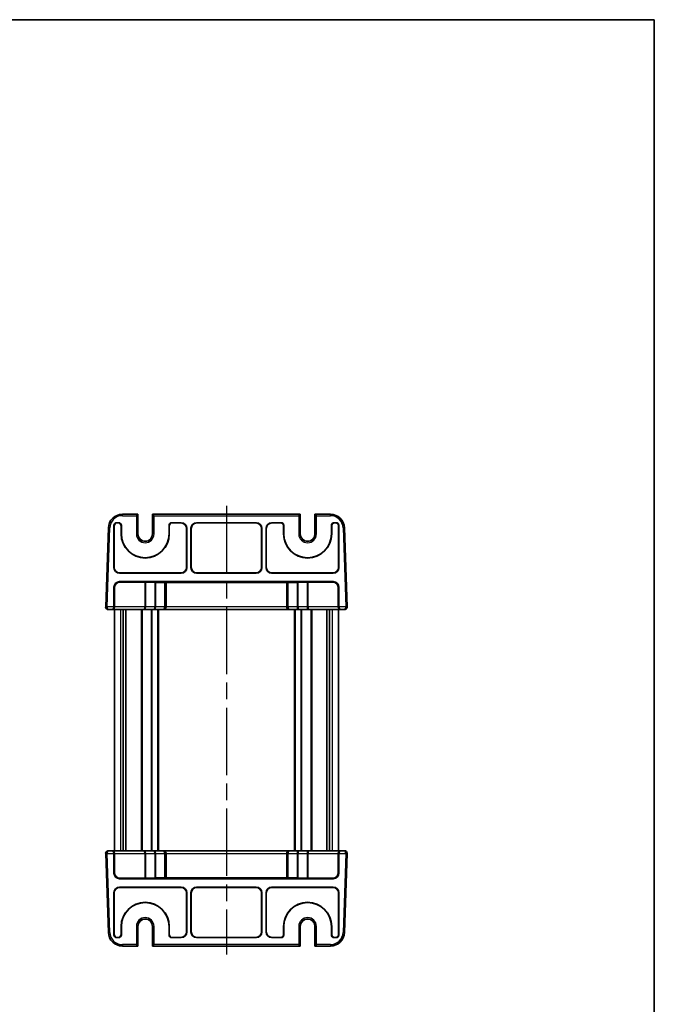
# Model space of a CAD drawing. Units: millimetres. Extents: x 29 to 3187, y 16 to 718.
# Drawn here: x 1572 to 1798, y 367 to 718 of the extents above; entities that cross this region are included whole.
import ezdxf

# ---------------------------------------------------------------- set-up
doc = ezdxf.new("R2010")
doc.units = ezdxf.units.MM
doc.header["$LTSCALE"] = 2
doc.linetypes.add('AM_ISO08W050', pattern=[18, 12, -1.5, 3, -1.5])
for name, color, linetype, lineweight in [('AM_7', 4, 'AM_ISO08W050', 25), ('Border (ISO)', 7, 'Continuous', 35), ('Visible (ISO)', 7, 'Continuous', 35), ('Visible Narrow (ISO)', 7, 'Continuous', 25)]:
    doc.layers.add(name, color=color, linetype=linetype, lineweight=lineweight)

# ---------------------------------------------------------------- blocks, each defined once
blk = doc.blocks.new('図面枠 tk図枠')
at = {"layer": 'Border (ISO)'}
for p, q in [((14.5, 289), (405.5, 289)), ((405.5, 289), (405.5, 8))]:
    blk.add_line(p, q, dxfattribs=at)

msp = doc.modelspace()

# ---------------------------------------------------------------- linework, layer by layer
at = {"layer": 'AM_7'}
msp.add_line((1645.7137, 545.0482), (1645.7137, 385.0482), dxfattribs=at)
at = {"layer": 'Visible (ISO)'}
for p, q in [((1614.0613, 542.0482), (1608.5794, 542.0482)), ((1613.5611, 541.5482), (1614.061, 542.048)), ((1614.0613, 542.0482), (1614.1003, 542.0482)), ((1614.1003, 542.0482), (1614.1004, 542.0482)), ((1614.1004, 542.0482), (1614.1004, 535.0482)), ((1619.327, 542.0482), (1619.3271, 542.0482)), ((1619.327, 535.0482), (1619.327, 542.0482)), ((1619.3271, 542.0482), (1619.3661, 542.0482)), ((1672.0613, 542.0482), (1619.3661, 542.0482)), ((1619.3664, 542.048), (1619.8662, 541.5482)), ((1671.5611, 541.5482), (1672.061, 542.048)), ((1672.0613, 542.0482), (1672.1003, 542.0482)), ((1672.1003, 542.0482), (1672.1004, 542.0482)), ((1672.1004, 542.0482), (1672.1004, 535.0482)), ((1677.327, 542.0482), (1677.3271, 542.0482)), ((1677.327, 535.0482), (1677.327, 542.0482)), ((1677.3271, 542.0482), (1677.3661, 542.0482)), ((1682.8479, 542.0482), (1677.3661, 542.0482)), ((1677.3664, 542.048), (1677.8662, 541.5482)), ((1605.5637, 523.047), (1605.5637, 538.0488)), ((1605.651, 537.9615), (1605.651, 523.1343)), ((1606.5631, 539.0482), (1607.2143, 539.0482)), ((1607.127, 538.9609), (1606.6504, 538.9609)), ((1608.1264, 535.0482), (1608.1264, 537.9615)), ((1608.2137, 538.0488), (1608.2137, 535.0482)), ((1625.2137, 535.0482), (1625.2137, 538.0488)), ((1625.301, 537.9615), (1625.301, 535.0482)), ((1626.2131, 539.0482), (1629.5649, 539.0482)), ((1629.4776, 538.9609), (1626.3004, 538.9609)), ((1635.0625, 539.0482), (1656.3649, 539.0482)), ((1656.2776, 538.9609), (1635.1498, 538.9609)), ((1661.8625, 539.0482), (1665.2143, 539.0482)), ((1665.127, 538.9609), (1661.9498, 538.9609)), ((1666.1264, 535.0482), (1666.1264, 537.9615)), ((1666.2137, 538.0488), (1666.2137, 535.0482)), ((1683.2137, 535.0482), (1683.2137, 538.0488)), ((1683.301, 537.9615), (1683.301, 535.0482)), ((1684.2131, 539.0482), (1684.8643, 539.0482)), ((1684.777, 538.9609), (1684.3004, 538.9609)), ((1685.7764, 523.1343), (1685.7764, 537.9615)), ((1685.8637, 538.0488), (1685.8637, 523.047)), ((1603.5825, 537.2227), (1602.5998, 509.0831)), ((1631.4764, 523.1343), (1631.4764, 536.9621)), ((1631.5637, 537.0494), (1631.5637, 523.047)), ((1633.0637, 523.047), (1633.0637, 537.0494)), ((1633.151, 536.9621), (1633.151, 523.1343)), ((1658.2764, 523.1343), (1658.2764, 536.9621)), ((1658.3637, 537.0494), (1658.3637, 523.047)), ((1659.8637, 523.047), (1659.8637, 537.0494)), ((1659.951, 536.9621), (1659.951, 523.1343)), ((1688.8276, 509.0831), (1687.8449, 537.2227)), ((1629.5649, 521.0482), (1607.5625, 521.0482)), ((1607.6498, 521.1355), (1629.4776, 521.1355)), ((1656.3649, 521.0482), (1635.0625, 521.0482)), ((1635.1498, 521.1355), (1656.2776, 521.1355)), ((1683.8649, 521.0482), (1661.8625, 521.0482)), ((1661.9498, 521.1355), (1683.7776, 521.1355)), ((1607.5625, 518.0482), (1683.8649, 518.0482)), ((1607.7615, 517.8491), (1616.5566, 517.8491)), ((1616.9101, 517.844), (1620.1172, 517.732)), ((1620.4708, 517.7269), (1623.6637, 517.7269)), ((1624.1637, 509.0482), (1624.1637, 517.7095)), ((1624.1637, 517.692), (1667.2637, 517.692)), ((1667.2637, 517.7095), (1667.2637, 509.0482)), ((1667.7637, 517.7269), (1670.9566, 517.7269)), ((1671.3101, 517.732), (1674.5172, 517.844)), ((1674.8708, 517.8491), (1683.6659, 517.8491)), ((1605.5637, 509.0482), (1605.5637, 516.0494)), ((1605.7627, 509.0482), (1605.7627, 515.8504)), ((1685.6646, 509.0482), (1685.6646, 515.8504)), ((1685.8637, 516.0494), (1685.8637, 509.0482)), ((1603.5992, 508.0482), (1604.598, 508.0482)), ((1604.598, 508.0482), (1604.797, 508.0482)), ((1604.797, 508.0482), (1616.3495, 508.0482)), ((1605.7137, 508.0482), (1605.7137, 422.0482)), ((1608.9047, 508.0482), (1608.9047, 422.0482)), ((1609.8227, 508.0482), (1609.8227, 422.0482)), ((1616.3495, 508.0482), (1619.8495, 508.0482)), ((1619.8495, 508.0482), (1623.1637, 508.0482)), ((1621.4637, 508.0482), (1621.4637, 422.0482)), ((1623.1637, 508.0482), (1668.2637, 508.0482)), ((1668.2637, 508.0482), (1671.5779, 508.0482)), ((1669.9637, 508.0482), (1669.9637, 422.0482)), ((1671.5779, 508.0482), (1675.0779, 508.0482)), ((1675.0779, 508.0482), (1686.6303, 508.0482)), ((1681.6047, 508.0482), (1681.6047, 422.0482)), ((1682.5227, 508.0482), (1682.5227, 422.0482)), ((1685.7137, 508.0482), (1685.7137, 422.0482)), ((1686.6303, 508.0482), (1686.8294, 508.0482)), ((1686.8294, 508.0482), (1687.8282, 508.0482)), ((1604.598, 422.0482), (1603.5992, 422.0482)), ((1604.797, 422.0482), (1604.598, 422.0482)), ((1616.3495, 422.0482), (1604.797, 422.0482)), ((1619.8495, 422.0482), (1616.3495, 422.0482)), ((1623.1637, 422.0482), (1619.8495, 422.0482)), ((1668.2637, 422.0482), (1623.1637, 422.0482)), ((1671.5779, 422.0482), (1668.2637, 422.0482)), ((1675.0779, 422.0482), (1671.5779, 422.0482)), ((1686.6303, 422.0482), (1675.0779, 422.0482)), ((1686.8294, 422.0482), (1686.6303, 422.0482)), ((1687.8282, 422.0482), (1686.8294, 422.0482)), ((1602.5998, 421.0133), (1603.5825, 392.8737)), ((1605.5637, 414.047), (1605.5637, 421.0482)), ((1605.7627, 421.0482), (1605.7627, 414.246)), ((1624.1637, 412.3869), (1624.1637, 421.0482)), ((1667.2637, 421.0482), (1667.2637, 412.3869)), ((1685.6646, 421.0482), (1685.6646, 414.246)), ((1685.8637, 421.0482), (1685.8637, 414.047)), ((1687.8449, 392.8737), (1688.8276, 421.0133)), ((1683.8649, 412.0482), (1607.5625, 412.0482)), ((1616.5566, 412.2472), (1607.7615, 412.2472)), ((1620.1172, 412.3643), (1616.9101, 412.2524)), ((1623.6637, 412.3695), (1620.4708, 412.3695)), ((1667.2637, 412.4044), (1624.1637, 412.4044)), ((1670.9566, 412.3695), (1667.7637, 412.3695)), ((1674.5172, 412.2524), (1671.3101, 412.3643)), ((1683.6659, 412.2472), (1674.8708, 412.2472)), ((1607.5625, 409.0482), (1629.5649, 409.0482)), ((1629.4776, 408.9609), (1607.6498, 408.9609)), ((1635.0625, 409.0482), (1656.3649, 409.0482)), ((1656.2776, 408.9609), (1635.1498, 408.9609)), ((1661.8625, 409.0482), (1683.8649, 409.0482)), ((1683.7776, 408.9609), (1661.9498, 408.9609)), ((1605.5637, 392.0476), (1605.5637, 407.0494)), ((1605.651, 406.9621), (1605.651, 392.1349)), ((1631.4764, 393.1343), (1631.4764, 406.9621)), ((1631.5637, 407.0494), (1631.5637, 393.047)), ((1633.0637, 393.047), (1633.0637, 407.0494)), ((1633.151, 406.9621), (1633.151, 393.1343)), ((1658.2764, 393.1343), (1658.2764, 406.9621)), ((1658.3637, 407.0494), (1658.3637, 393.047)), ((1659.8637, 393.047), (1659.8637, 407.0494)), ((1659.951, 406.9621), (1659.951, 393.1343)), ((1685.7764, 392.1349), (1685.7764, 406.9621)), ((1685.8637, 407.0494), (1685.8637, 392.0476)), ((1608.1264, 392.1349), (1608.1264, 395.0482)), ((1608.2137, 395.0482), (1608.2137, 392.0476)), ((1614.1004, 395.0482), (1614.1004, 388.0482)), ((1619.327, 388.0482), (1619.327, 395.0482)), ((1625.2137, 392.0476), (1625.2137, 395.0482)), ((1625.301, 395.0482), (1625.301, 392.1349)), ((1666.1264, 392.1349), (1666.1264, 395.0482)), ((1666.2137, 395.0482), (1666.2137, 392.0476)), ((1672.1004, 395.0482), (1672.1004, 388.0482)), ((1677.327, 388.0482), (1677.327, 395.0482)), ((1683.2137, 392.0476), (1683.2137, 395.0482)), ((1683.301, 395.0482), (1683.301, 392.1349)), ((1607.2143, 391.0482), (1606.5631, 391.0482)), ((1606.6504, 391.1355), (1607.127, 391.1355)), ((1629.5649, 391.0482), (1626.2131, 391.0482)), ((1626.3004, 391.1355), (1629.4776, 391.1355)), ((1656.3649, 391.0482), (1635.0625, 391.0482)), ((1635.1498, 391.1355), (1656.2776, 391.1355)), ((1665.2143, 391.0482), (1661.8625, 391.0482)), ((1661.9498, 391.1355), (1665.127, 391.1355)), ((1684.8643, 391.0482), (1684.2131, 391.0482)), ((1684.3004, 391.1355), (1684.777, 391.1355)), ((1608.5794, 388.0482), (1614.0613, 388.0482)), ((1614.061, 388.0484), (1613.5611, 388.5482)), ((1614.1003, 388.0482), (1614.0613, 388.0482)), ((1614.1004, 388.0482), (1614.1003, 388.0482)), ((1619.3271, 388.0482), (1619.327, 388.0482)), ((1619.3661, 388.0482), (1619.3271, 388.0482)), ((1619.3661, 388.0482), (1672.0613, 388.0482)), ((1619.8662, 388.5482), (1619.3664, 388.0484)), ((1672.061, 388.0484), (1671.5611, 388.5482)), ((1672.1003, 388.0482), (1672.0613, 388.0482)), ((1672.1004, 388.0482), (1672.1003, 388.0482)), ((1677.3271, 388.0482), (1677.327, 388.0482)), ((1677.3661, 388.0482), (1677.3271, 388.0482)), ((1677.3661, 388.0482), (1682.8479, 388.0482)), ((1677.8662, 388.5482), (1677.3664, 388.0484))]:
    msp.add_line(p, q, dxfattribs=at)
for centre, radius, start, end in [((1608.5794, 537.0482), 5, 90, 178), ((1682.8479, 537.0482), 5, 2, 90), ((1616.7137, 535.0482), 8.5873, 180, 0), ((1616.7137, 535.0482), 8.5, 180, 0), ((1616.7137, 535.0482), 2.6133, 180, 0), ((1674.7137, 535.0482), 8.5873, 180, 0), ((1674.7137, 535.0482), 8.5, 180, 0), ((1674.7137, 535.0482), 2.6133, 180, 0), ((1603.5992, 509.0482), 1, 178, 180), ((1603.5992, 509.0482), 1, 180, 270), ((1623.1637, 509.0482), 1, 270, 0), ((1668.2637, 509.0482), 1, 180, 270), ((1687.8282, 509.0482), 1, 316.171002, 321.414574), ((1687.8282, 509.0482), 1, 321.414574, 0), ((1687.8282, 509.0482), 1, 0, 2), ((1603.5992, 421.0482), 1, 141.414574, 180), ((1603.5992, 421.0482), 1, 136.171002, 141.414574), ((1623.1637, 421.0482), 1, 0, 90), ((1668.2637, 421.0482), 1, 90, 180), ((1687.8282, 421.0482), 1, 0, 90), ((1603.5992, 421.0482), 1, 180, 182), ((1687.8282, 421.0482), 1, 358, 0), ((1616.7137, 395.0482), 8.5873, 0, 180), ((1616.7137, 395.0482), 8.5, 0, 180), ((1674.7137, 395.0482), 8.5873, 0, 180), ((1674.7137, 395.0482), 8.5, 0, 180), ((1616.7137, 395.0482), 2.6133, 0, 180), ((1674.7137, 395.0482), 2.6133, 0, 180), ((1608.5794, 393.0482), 5, 182, 270), ((1682.8479, 393.0482), 5, 270, 358)]:
    msp.add_arc(centre, radius, start, end, dxfattribs=at)
for centre, major_axis, ratio, start_param, end_param in [((1614.0613, 541.5482), (0, 0.5), 0.02618592, 0, 0.02617994), ((1619.3661, 541.5482), (0, -0.5), 0.02618592, 3.11541271, 3.14159265), ((1672.0613, 541.5482), (0, 0.5), 0.02618592, 0, 0.02617994), ((1677.3661, 541.5482), (0, -0.5), 0.02618592, 3.11541271, 3.14159265), ((1606.5643, 538.0476), (-0.708, 0.708), 0.99878277, 5.49839613, 7.06797448), ((1606.6516, 537.9603), (-0.708, 0.708), 0.99878277, 5.49839613, 7.06797448), ((1607.1258, 537.9603), (0.708, 0.708), 0.99878277, 5.49839613, 7.06797448), ((1607.2131, 538.0476), (0.708, 0.708), 0.99878277, 5.49839613, 7.06797448), ((1626.2143, 538.0476), (-0.708, 0.708), 0.99878277, 5.49839613, 7.06797448), ((1626.3016, 537.9603), (-0.708, 0.708), 0.99878277, 5.49839613, 7.06797448), ((1629.4752, 536.9597), (1.4159, 1.4159), 0.99878277, 5.49839613, 7.06797448), ((1629.5625, 537.047), (1.4159, 1.4159), 0.99878277, 5.49839613, 7.06797448), ((1635.0649, 537.047), (-1.4159, 1.4159), 0.99878277, 5.49839613, 7.06797448), ((1635.1522, 536.9597), (-1.4159, 1.4159), 0.99878277, 5.49839613, 7.06797448), ((1656.2752, 536.9597), (1.4159, 1.4159), 0.99878277, 5.49839613, 7.06797448), ((1656.3625, 537.047), (1.4159, 1.4159), 0.99878277, 5.49839613, 7.06797448), ((1661.8649, 537.047), (-1.4159, 1.4159), 0.99878277, 5.49839613, 7.06797448), ((1661.9522, 536.9597), (-1.4159, 1.4159), 0.99878277, 5.49839613, 7.06797448), ((1665.1258, 537.9603), (0.708, 0.708), 0.99878277, 5.49839613, 7.06797448), ((1665.2131, 538.0476), (0.708, 0.708), 0.99878277, 5.49839613, 7.06797448), ((1684.2143, 538.0476), (-0.708, 0.708), 0.99878277, 5.49839613, 7.06797448), ((1684.3016, 537.9603), (-0.708, 0.708), 0.99878277, 5.49839613, 7.06797448), ((1684.7758, 537.9603), (0.708, 0.708), 0.99878277, 5.49839613, 7.06797448), ((1684.8631, 538.0476), (0.708, 0.708), 0.99878277, 5.49839613, 7.06797448), ((1607.5649, 523.0494), (-1.4159, -1.4159), 0.99878277, 5.49839613, 7.06797448), ((1607.6522, 523.1367), (-1.4159, -1.4159), 0.99878277, 5.49839613, 7.06797448), ((1629.4752, 523.1367), (1.4159, -1.4159), 0.99878277, 5.49839613, 7.06797448), ((1629.5625, 523.0494), (1.4159, -1.4159), 0.99878277, 5.49839613, 7.06797448), ((1635.0649, 523.0494), (-1.4159, -1.4159), 0.99878277, 5.49839613, 7.06797448), ((1635.1522, 523.1367), (-1.4159, -1.4159), 0.99878277, 5.49839613, 7.06797448), ((1656.2752, 523.1367), (1.4159, -1.4159), 0.99878277, 5.49839613, 7.06797448), ((1656.3625, 523.0494), (1.4159, -1.4159), 0.99878277, 5.49839613, 7.06797448), ((1661.8649, 523.0494), (-1.4159, -1.4159), 0.99878277, 5.49839613, 7.06797448), ((1661.9522, 523.1367), (-1.4159, -1.4159), 0.99878277, 5.49839613, 7.06797448), ((1683.7752, 523.1367), (1.4159, -1.4159), 0.99878277, 5.49839613, 7.06797448), ((1683.8625, 523.0494), (1.4159, -1.4159), 0.99878277, 5.49839613, 7.06797448), ((1607.5649, 516.047), (-1.4159, 1.4159), 0.99878277, 5.49839613, 7.06797448), ((1607.764, 515.8479), (-1.4159, 1.4159), 0.99878277, 5.49839613, 7.06797448), ((1616.5566, 517.8317), (0.5, 0), 0.03492077, 0.78539816, 1.57079633), ((1620.4708, 517.7444), (0.5, 0), 0.03492077, 3.92699082, 4.71238898), ((1623.6637, 517.7095), (0.5, 0), 0.03492077, 0, 1.57079633), ((1667.7637, 517.7095), (0.5, 0), 0.03492077, 1.57079633, 3.14159265), ((1670.9566, 517.7444), (0.5, 0), 0.03492077, 4.71238898, 5.49778714), ((1674.8708, 517.8317), (0.5, 0), 0.03492077, 1.57079633, 2.35619449), ((1683.6634, 515.8479), (1.4159, 1.4159), 0.99878277, 5.49839613, 7.06797448), ((1683.8625, 516.047), (1.4159, 1.4159), 0.99878277, 5.49839613, 7.06797448), ((1604.598, 509.0482), (0, 1), 0.96568877, 3.14159265, 4.71238898), ((1604.797, 509.0482), (0, -1), 0.96568877, 0, 1.57079633), ((1686.6303, 509.0482), (0, -1), 0.96568877, 4.71238898, 6.28318531), ((1686.8294, 509.0482), (0, 1), 0.96568877, 1.57079633, 3.14159265), ((1687.8282, 509.0482), (0, -1), 0.5, 0, 0.8973536), ((1687.8282, 509.0482), (0, -1), 0.5, 0.8973536, 1.57079633), ((1603.5992, 421.0482), (0, 1), 0.5, 0.8973536, 1.57079633), ((1603.5992, 421.0482), (0, 1), 0.5, 0, 0.8973536), ((1604.598, 421.0482), (0, -1), 0.96568877, 1.57079633, 3.14159265), ((1604.797, 421.0482), (0, 1), 0.96568877, 4.71238898, 6.28318531), ((1686.6303, 421.0482), (0, 1), 0.96568877, 0, 1.57079633), ((1686.8294, 421.0482), (0, -1), 0.96568877, 3.14159265, 4.71238898), ((1607.5649, 414.0494), (-1.4159, -1.4159), 0.99878277, 5.49839613, 7.06797448), ((1607.764, 414.2485), (-1.4159, -1.4159), 0.99878277, 5.49839613, 7.06797448), ((1616.5566, 412.2647), (-0.5, 0), 0.03492077, 1.57079633, 2.35619449), ((1620.4708, 412.352), (-0.5, 0), 0.03492077, 4.71238898, 5.49778714), ((1623.6637, 412.3869), (-0.5, 0), 0.03492077, 1.57079633, 3.14159265), ((1667.7637, 412.3869), (-0.5, 0), 0.03492077, 0, 1.57079633), ((1670.9566, 412.352), (-0.5, 0), 0.03492077, 3.92699082, 4.71238898), ((1674.8708, 412.2647), (-0.5, 0), 0.03492077, 0.78539816, 1.57079633), ((1683.6634, 414.2485), (1.4159, -1.4159), 0.99878277, 5.49839613, 7.06797448), ((1683.8625, 414.0494), (1.4159, -1.4159), 0.99878277, 5.49839613, 7.06797448), ((1607.5649, 407.047), (-1.4159, 1.4159), 0.99878277, 5.49839613, 7.06797448), ((1607.6522, 406.9597), (-1.4159, 1.4159), 0.99878277, 5.49839613, 7.06797448), ((1629.4752, 406.9597), (1.4159, 1.4159), 0.99878277, 5.49839613, 7.06797448), ((1629.5625, 407.047), (1.4159, 1.4159), 0.99878277, 5.49839613, 7.06797448), ((1635.0649, 407.047), (-1.4159, 1.4159), 0.99878277, 5.49839613, 7.06797448), ((1635.1522, 406.9597), (-1.4159, 1.4159), 0.99878277, 5.49839613, 7.06797448), ((1656.2752, 406.9597), (1.4159, 1.4159), 0.99878277, 5.49839613, 7.06797448), ((1656.3625, 407.047), (1.4159, 1.4159), 0.99878277, 5.49839613, 7.06797448), ((1661.8649, 407.047), (-1.4159, 1.4159), 0.99878277, 5.49839613, 7.06797448), ((1661.9522, 406.9597), (-1.4159, 1.4159), 0.99878277, 5.49839613, 7.06797448), ((1683.7752, 406.9597), (1.4159, 1.4159), 0.99878277, 5.49839613, 7.06797448), ((1683.8625, 407.047), (1.4159, 1.4159), 0.99878277, 5.49839613, 7.06797448), ((1606.5643, 392.0488), (-0.708, -0.708), 0.99878277, 5.49839613, 7.06797448), ((1606.6516, 392.1361), (-0.708, -0.708), 0.99878277, 5.49839613, 7.06797448), ((1607.1258, 392.1361), (0.708, -0.708), 0.99878277, 5.49839613, 7.06797448), ((1607.2131, 392.0488), (0.708, -0.708), 0.99878277, 5.49839613, 7.06797448), ((1626.2143, 392.0488), (-0.708, -0.708), 0.99878277, 5.49839613, 7.06797448), ((1626.3016, 392.1361), (-0.708, -0.708), 0.99878277, 5.49839613, 7.06797448), ((1629.4752, 393.1367), (1.4159, -1.4159), 0.99878277, 5.49839613, 7.06797448), ((1629.5625, 393.0494), (1.4159, -1.4159), 0.99878277, 5.49839613, 7.06797448), ((1635.0649, 393.0494), (-1.4159, -1.4159), 0.99878277, 5.49839613, 7.06797448), ((1635.1522, 393.1367), (-1.4159, -1.4159), 0.99878277, 5.49839613, 7.06797448), ((1656.2752, 393.1367), (1.4159, -1.4159), 0.99878277, 5.49839613, 7.06797448), ((1656.3625, 393.0494), (1.4159, -1.4159), 0.99878277, 5.49839613, 7.06797448), ((1661.8649, 393.0494), (-1.4159, -1.4159), 0.99878277, 5.49839613, 7.06797448), ((1661.9522, 393.1367), (-1.4159, -1.4159), 0.99878277, 5.49839613, 7.06797448), ((1665.1258, 392.1361), (0.708, -0.708), 0.99878277, 5.49839613, 7.06797448), ((1665.2131, 392.0488), (0.708, -0.708), 0.99878277, 5.49839613, 7.06797448), ((1684.2143, 392.0488), (-0.708, -0.708), 0.99878277, 5.49839613, 7.06797448), ((1684.3016, 392.1361), (-0.708, -0.708), 0.99878277, 5.49839613, 7.06797448), ((1684.7758, 392.1361), (0.708, -0.708), 0.99878277, 5.49839613, 7.06797448), ((1684.8631, 392.0488), (0.708, -0.708), 0.99878277, 5.49839613, 7.06797448), ((1614.0613, 388.5482), (0, 0.5), 0.02618592, 3.11541271, 3.14159265), ((1619.3661, 388.5482), (0, -0.5), 0.02618592, 0, 0.02617994), ((1672.0613, 388.5482), (0, 0.5), 0.02618592, 3.11541271, 3.14159265), ((1677.3661, 388.5482), (0, -0.5), 0.02618592, 0, 0.02617994)]:
    msp.add_ellipse(centre, major_axis=major_axis, ratio=ratio, start_param=start_param, end_param=end_param, dxfattribs=at)
for points in [[(1688.5493, 508.3559), (1688.4747, 508.2791), (1688.3873, 508.2145), (1688.2077, 508.1188), (1688.1134, 508.0858), (1687.9562, 508.0543), (1687.8913, 508.0479), (1687.8282, 508.0482)], [(1602.8781, 421.7404), (1602.9527, 421.8173), (1603.0401, 421.8818), (1603.2197, 421.9776), (1603.3139, 422.0106), (1603.4712, 422.042), (1603.5361, 422.0485), (1603.5992, 422.0482)]]:
    msp.add_open_spline(points, degree=3, knots=[0, 0, 0, 0, 0.0331265207, 0.0331265207, 0.0655990911, 0.0655990911, 0.088438828, 0.088438828, 0.088438828, 0.088438828], dxfattribs=at)
at = {"layer": 'Visible Narrow (ISO)'}
for p, q in [((1608.5794, 541.5482), (1608.5794, 542.0482)), ((1608.5794, 541.5482), (1613.5611, 541.5482)), ((1613.5611, 541.5482), (1613.5611, 535.0482)), ((1614.061, 535.0482), (1614.061, 542.048)), ((1614.1003, 542.0482), (1614.1003, 535.0482)), ((1619.3271, 535.0482), (1619.3271, 542.0482)), ((1619.3664, 542.048), (1619.3664, 535.0482)), ((1619.8662, 535.0482), (1619.8662, 541.5482)), ((1619.8662, 541.5482), (1671.5611, 541.5482)), ((1671.5611, 541.5482), (1671.5611, 535.0482)), ((1672.061, 535.0482), (1672.061, 542.048)), ((1672.1003, 542.0482), (1672.1003, 535.0482)), ((1677.3271, 535.0482), (1677.3271, 542.0482)), ((1677.3664, 542.048), (1677.3664, 535.0482)), ((1677.8662, 535.0482), (1677.8662, 541.5482)), ((1677.8662, 541.5482), (1682.8479, 541.5482)), ((1682.8479, 541.5482), (1682.8479, 542.0482)), ((1605.5637, 538.0488), (1605.651, 537.9615)), ((1606.6504, 538.9609), (1606.5631, 539.0482)), ((1607.2143, 539.0482), (1607.127, 538.9609)), ((1608.1264, 537.9615), (1608.2137, 538.0488)), ((1625.2137, 538.0488), (1625.301, 537.9615)), ((1626.3004, 538.9609), (1626.2131, 539.0482)), ((1629.5649, 539.0482), (1629.4776, 538.9609)), ((1635.1498, 538.9609), (1635.0625, 539.0482)), ((1656.3649, 539.0482), (1656.2776, 538.9609)), ((1661.9498, 538.9609), (1661.8625, 539.0482)), ((1665.2143, 539.0482), (1665.127, 538.9609)), ((1666.1264, 537.9615), (1666.2137, 538.0488)), ((1683.2137, 538.0488), (1683.301, 537.9615)), ((1684.3004, 538.9609), (1684.2131, 539.0482)), ((1684.8643, 539.0482), (1684.777, 538.9609)), ((1685.7764, 537.9615), (1685.8637, 538.0488)), ((1603.0995, 509.0656), (1604.0822, 537.2052)), ((1604.0822, 537.2052), (1603.5825, 537.2227)), ((1608.2137, 535.0482), (1608.1264, 535.0482)), ((1613.5611, 535.0482), (1614.061, 535.0482)), ((1614.1003, 535.0482), (1614.061, 535.0482)), ((1614.1004, 535.0482), (1614.1003, 535.0482)), ((1619.327, 535.0482), (1619.3271, 535.0482)), ((1619.3271, 535.0482), (1619.3664, 535.0482)), ((1619.8662, 535.0482), (1619.3664, 535.0482)), ((1625.2137, 535.0482), (1625.301, 535.0482)), ((1631.4764, 536.9621), (1631.5637, 537.0494)), ((1633.0637, 537.0494), (1633.151, 536.9621)), ((1658.2764, 536.9621), (1658.3637, 537.0494)), ((1659.8637, 537.0494), (1659.951, 536.9621)), ((1666.2137, 535.0482), (1666.1264, 535.0482)), ((1671.5611, 535.0482), (1672.061, 535.0482)), ((1672.1003, 535.0482), (1672.061, 535.0482)), ((1672.1003, 535.0482), (1672.1004, 535.0482)), ((1677.3271, 535.0482), (1677.327, 535.0482)), ((1677.3271, 535.0482), (1677.3664, 535.0482)), ((1677.8662, 535.0482), (1677.3664, 535.0482)), ((1683.2137, 535.0482), (1683.301, 535.0482)), ((1687.3452, 537.2052), (1687.8449, 537.2227)), ((1687.3452, 537.2052), (1688.3279, 509.0656)), ((1605.651, 523.1343), (1605.5637, 523.047)), ((1607.5625, 521.0482), (1607.6498, 521.1355)), ((1629.4776, 521.1355), (1629.5649, 521.0482)), ((1631.5637, 523.047), (1631.4764, 523.1343)), ((1633.151, 523.1343), (1633.0637, 523.047)), ((1635.0625, 521.0482), (1635.1498, 521.1355)), ((1656.2776, 521.1355), (1656.3649, 521.0482)), ((1658.3637, 523.047), (1658.2764, 523.1343)), ((1659.951, 523.1343), (1659.8637, 523.047)), ((1661.8625, 521.0482), (1661.9498, 521.1355)), ((1683.7776, 521.1355), (1683.8649, 521.0482)), ((1685.8637, 523.047), (1685.7764, 523.1343)), ((1607.7615, 517.8491), (1607.5625, 518.0482)), ((1616.5566, 517.8491), (1616.5566, 509.0482)), ((1616.9101, 509.0482), (1616.9101, 517.844)), ((1620.1172, 517.732), (1620.1172, 509.0482)), ((1620.4708, 509.0482), (1620.4708, 517.7269)), ((1623.6637, 517.7269), (1623.6637, 509.0482)), ((1667.7637, 509.0482), (1667.7637, 517.7269)), ((1670.9566, 517.7269), (1670.9566, 509.0482)), ((1671.3101, 509.0482), (1671.3101, 517.732)), ((1674.5172, 517.844), (1674.5172, 509.0482)), ((1674.8708, 509.0482), (1674.8708, 517.8491)), ((1683.8649, 518.0482), (1683.6659, 517.8491)), ((1605.5637, 516.0494), (1605.7627, 515.8504)), ((1685.6646, 515.8504), (1685.8637, 516.0494)), ((1602.5992, 509.0482), (1603.0992, 509.0482)), ((1602.5998, 509.0831), (1603.0995, 509.0656)), ((1605.5637, 509.0482), (1603.0992, 509.0482)), ((1605.7627, 509.0482), (1605.5637, 509.0482)), ((1616.5566, 509.0482), (1605.7627, 509.0482)), ((1607.9322, 508.0482), (1607.9322, 422.0482)), ((1615.2567, 508.0482), (1615.2567, 422.0482)), ((1615.6102, 508.0482), (1615.6102, 422.0482)), ((1616.9101, 509.0482), (1616.5566, 509.0482)), ((1620.1172, 509.0482), (1616.9101, 509.0482)), ((1618.8759, 508.0482), (1618.8759, 422.0482)), ((1619.0881, 508.0482), (1619.0881, 422.0482)), ((1620.4708, 509.0482), (1620.1172, 509.0482)), ((1623.6637, 509.0482), (1620.4708, 509.0482)), ((1621.1637, 508.0482), (1621.1637, 422.0482)), ((1623.6637, 509.0482), (1624.1637, 509.0482)), ((1667.2637, 509.0482), (1624.1637, 509.0482)), ((1667.2637, 509.0482), (1667.7637, 509.0482)), ((1670.9566, 509.0482), (1667.7637, 509.0482)), ((1670.2637, 508.0482), (1670.2637, 422.0482)), ((1671.3101, 509.0482), (1670.9566, 509.0482)), ((1674.5172, 509.0482), (1671.3101, 509.0482)), ((1672.3393, 508.0482), (1672.3393, 422.0482)), ((1672.5514, 508.0482), (1672.5514, 422.0482)), ((1674.5172, 509.0482), (1674.8708, 509.0482)), ((1685.6646, 509.0482), (1674.8708, 509.0482)), ((1675.8171, 508.0482), (1675.8171, 422.0482)), ((1676.1707, 508.0482), (1676.1707, 422.0482)), ((1683.4952, 508.0482), (1683.4952, 422.0482)), ((1685.8637, 509.0482), (1685.6646, 509.0482)), ((1688.3282, 509.0482), (1685.8637, 509.0482)), ((1688.3279, 509.0656), (1688.8276, 509.0831)), ((1688.3282, 509.0482), (1688.8282, 509.0482)), ((1603.0992, 421.0482), (1602.5992, 421.0482)), ((1603.0995, 421.0307), (1602.5998, 421.0133)), ((1603.0992, 421.0482), (1605.5637, 421.0482)), ((1604.0822, 392.8911), (1603.0995, 421.0307)), ((1605.5637, 421.0482), (1605.7627, 421.0482)), ((1605.7627, 421.0482), (1616.5566, 421.0482)), ((1616.9101, 421.0482), (1616.5566, 421.0482)), ((1616.5566, 421.0482), (1616.5566, 412.2472)), ((1616.9101, 412.2524), (1616.9101, 421.0482)), ((1616.9101, 421.0482), (1620.1172, 421.0482)), ((1620.1172, 421.0482), (1620.4708, 421.0482)), ((1620.1172, 421.0482), (1620.1172, 412.3643)), ((1620.4708, 412.3695), (1620.4708, 421.0482)), ((1620.4708, 421.0482), (1623.6637, 421.0482)), ((1624.1637, 421.0482), (1623.6637, 421.0482)), ((1623.6637, 421.0482), (1623.6637, 412.3695)), ((1624.1637, 421.0482), (1667.2637, 421.0482)), ((1667.7637, 421.0482), (1667.2637, 421.0482)), ((1667.7637, 412.3695), (1667.7637, 421.0482)), ((1667.7637, 421.0482), (1670.9566, 421.0482)), ((1670.9566, 421.0482), (1671.3101, 421.0482)), ((1670.9566, 421.0482), (1670.9566, 412.3695)), ((1671.3101, 412.3643), (1671.3101, 421.0482)), ((1671.3101, 421.0482), (1674.5172, 421.0482)), ((1674.5172, 421.0482), (1674.5172, 412.2524)), ((1674.5172, 421.0482), (1674.8708, 421.0482)), ((1674.8708, 412.2472), (1674.8708, 421.0482)), ((1674.8708, 421.0482), (1685.6646, 421.0482)), ((1685.6646, 421.0482), (1685.8637, 421.0482)), ((1685.8637, 421.0482), (1688.3282, 421.0482)), ((1688.3279, 421.0307), (1687.3452, 392.8911)), ((1688.8276, 421.0133), (1688.3279, 421.0307)), ((1688.8282, 421.0482), (1688.3282, 421.0482)), ((1605.7627, 414.246), (1605.5637, 414.047)), ((1607.5625, 412.0482), (1607.7615, 412.2472)), ((1683.6659, 412.2472), (1683.8649, 412.0482)), ((1685.8637, 414.047), (1685.6646, 414.246)), ((1607.6498, 408.9609), (1607.5625, 409.0482)), ((1629.5649, 409.0482), (1629.4776, 408.9609)), ((1635.1498, 408.9609), (1635.0625, 409.0482)), ((1656.3649, 409.0482), (1656.2776, 408.9609)), ((1661.9498, 408.9609), (1661.8625, 409.0482)), ((1683.8649, 409.0482), (1683.7776, 408.9609)), ((1605.5637, 407.0494), (1605.651, 406.9621)), ((1631.4764, 406.9621), (1631.5637, 407.0494)), ((1633.0637, 407.0494), (1633.151, 406.9621)), ((1658.2764, 406.9621), (1658.3637, 407.0494)), ((1659.8637, 407.0494), (1659.951, 406.9621)), ((1685.7764, 406.9621), (1685.8637, 407.0494)), ((1608.2137, 395.0482), (1608.1264, 395.0482)), ((1613.5611, 395.0482), (1614.061, 395.0482)), ((1613.5611, 395.0482), (1613.5611, 388.5482)), ((1614.1003, 395.0482), (1614.061, 395.0482)), ((1614.061, 388.0484), (1614.061, 395.0482)), ((1614.1003, 395.0482), (1614.1004, 395.0482)), ((1614.1003, 395.0482), (1614.1003, 388.0482)), ((1619.3271, 395.0482), (1619.327, 395.0482)), ((1619.3271, 388.0482), (1619.3271, 395.0482)), ((1619.3271, 395.0482), (1619.3664, 395.0482)), ((1619.3664, 395.0482), (1619.3664, 388.0484)), ((1619.8662, 395.0482), (1619.3664, 395.0482)), ((1619.8662, 388.5482), (1619.8662, 395.0482)), ((1625.2137, 395.0482), (1625.301, 395.0482)), ((1666.2137, 395.0482), (1666.1264, 395.0482)), ((1671.5611, 395.0482), (1672.061, 395.0482)), ((1671.5611, 395.0482), (1671.5611, 388.5482)), ((1672.061, 388.0484), (1672.061, 395.0482)), ((1672.1003, 395.0482), (1672.061, 395.0482)), ((1672.1004, 395.0482), (1672.1003, 395.0482)), ((1672.1003, 395.0482), (1672.1003, 388.0482)), ((1677.327, 395.0482), (1677.3271, 395.0482)), ((1677.3271, 388.0482), (1677.3271, 395.0482)), ((1677.3271, 395.0482), (1677.3664, 395.0482)), ((1677.8662, 395.0482), (1677.3664, 395.0482)), ((1677.3664, 395.0482), (1677.3664, 388.0484)), ((1677.8662, 388.5482), (1677.8662, 395.0482)), ((1683.2137, 395.0482), (1683.301, 395.0482)), ((1604.0822, 392.8911), (1603.5825, 392.8737)), ((1605.651, 392.1349), (1605.5637, 392.0476)), ((1606.5631, 391.0482), (1606.6504, 391.1355)), ((1607.127, 391.1355), (1607.2143, 391.0482)), ((1608.2137, 392.0476), (1608.1264, 392.1349)), ((1625.301, 392.1349), (1625.2137, 392.0476)), ((1626.2131, 391.0482), (1626.3004, 391.1355)), ((1629.4776, 391.1355), (1629.5649, 391.0482)), ((1631.5637, 393.047), (1631.4764, 393.1343)), ((1633.151, 393.1343), (1633.0637, 393.047)), ((1635.0625, 391.0482), (1635.1498, 391.1355)), ((1656.2776, 391.1355), (1656.3649, 391.0482)), ((1658.3637, 393.047), (1658.2764, 393.1343)), ((1659.951, 393.1343), (1659.8637, 393.047)), ((1661.8625, 391.0482), (1661.9498, 391.1355)), ((1665.127, 391.1355), (1665.2143, 391.0482)), ((1666.2137, 392.0476), (1666.1264, 392.1349)), ((1683.301, 392.1349), (1683.2137, 392.0476)), ((1684.2131, 391.0482), (1684.3004, 391.1355)), ((1684.777, 391.1355), (1684.8643, 391.0482)), ((1685.8637, 392.0476), (1685.7764, 392.1349)), ((1687.3452, 392.8911), (1687.8449, 392.8737)), ((1608.5794, 388.5482), (1608.5794, 388.0482)), ((1613.5611, 388.5482), (1608.5794, 388.5482)), ((1671.5611, 388.5482), (1619.8662, 388.5482)), ((1682.8479, 388.5482), (1677.8662, 388.5482)), ((1682.8479, 388.5482), (1682.8479, 388.0482))]:
    msp.add_line(p, q, dxfattribs=at)
for centre, radius, start, end in [((1608.5794, 537.0482), 4.5, 90, 178), ((1682.8479, 537.0482), 4.5, 2, 90), ((1616.7137, 535.0482), 3.1525, 180, 0), ((1616.7137, 535.0482), 2.6527, 180, 0), ((1616.7137, 535.0482), 2.6134, 180, 0), ((1674.7137, 535.0482), 3.1525, 180, 0), ((1674.7137, 535.0482), 2.6527, 180, 0), ((1674.7137, 535.0482), 2.6134, 180, 0), ((1603.5992, 509.0482), 0.5, 178, 180), ((1687.8282, 509.0482), 0.5, 0, 2), ((1603.5992, 421.0482), 0.5, 180, 182), ((1687.8282, 421.0482), 0.5, 358, 0), ((1616.7137, 395.0482), 3.1525, 0, 180), ((1616.7137, 395.0482), 2.6527, 0, 180), ((1616.7137, 395.0482), 2.6134, 0, 180), ((1674.7137, 395.0482), 3.1525, 0, 180), ((1674.7137, 395.0482), 2.6527, 0, 180), ((1674.7137, 395.0482), 2.6134, 0, 180), ((1608.5794, 393.0482), 4.5, 182, 270), ((1682.8479, 393.0482), 4.5, 270, 358)]:
    msp.add_arc(centre, radius, start, end, dxfattribs=at)
for centre, major_axis, ratio, start_param, end_param in [((1603.5992, 509.0482), (0, 1), 0.5, 1.57079633, 3.14159265), ((1616.3495, 509.0482), (0, 1), 0.56066017, 3.14159265, 4.71238898), ((1616.3495, 509.0482), (0, -1), 0.20710678, 0, 1.57079633), ((1619.8495, 509.0482), (0, 1), 0.62132034, 3.14159265, 4.71238898), ((1619.8495, 509.0482), (0, -1), 0.26776695, 0, 1.57079633), ((1623.1637, 509.0482), (0, -1), 0.5, 0, 1.57079633), ((1668.2637, 509.0482), (0, 1), 0.5, 1.57079633, 3.14159265), ((1671.5779, 509.0482), (0, -1), 0.62132034, 4.71238898, 6.28318531), ((1671.5779, 509.0482), (0, 1), 0.26776695, 1.57079633, 3.14159265), ((1675.0779, 509.0482), (0, -1), 0.56066017, 4.71238898, 6.28318531), ((1675.0779, 509.0482), (0, 1), 0.20710678, 1.57079633, 3.14159265), ((1616.3495, 421.0482), (0, 1), 0.56066017, 4.71238898, 6.28318531), ((1616.3495, 421.0482), (0, -1), 0.20710678, 1.57079633, 3.14159265), ((1619.8495, 421.0482), (0, -1), 0.26776695, 1.57079633, 3.14159265), ((1619.8495, 421.0482), (0, 1), 0.62132034, 4.71238898, 6.28318531), ((1623.1637, 421.0482), (0, -1), 0.5, 1.57079633, 3.14159265), ((1668.2637, 421.0482), (0, 1), 0.5, 0, 1.57079633), ((1671.5779, 421.0482), (0, -1), 0.62132034, 3.14159265, 4.71238898), ((1671.5779, 421.0482), (0, 1), 0.26776695, 0, 1.57079633), ((1675.0779, 421.0482), (0, -1), 0.56066017, 3.14159265, 4.71238898), ((1675.0779, 421.0482), (0, 1), 0.20710678, 0, 1.57079633), ((1687.8282, 421.0482), (0, -1), 0.5, 1.57079633, 3.14159265)]:
    msp.add_ellipse(centre, major_axis=major_axis, ratio=ratio, start_param=start_param, end_param=end_param, dxfattribs=at)

# ---------------------------------------------------------------- block references
at = {"xscale": 2.5, "yscale": 2.5, "zscale": 2.5}
msp.add_blockref('図面枠 tk図枠', (784.75, -4), dxfattribs=at)

doc.saveas('drawing.dxf')
